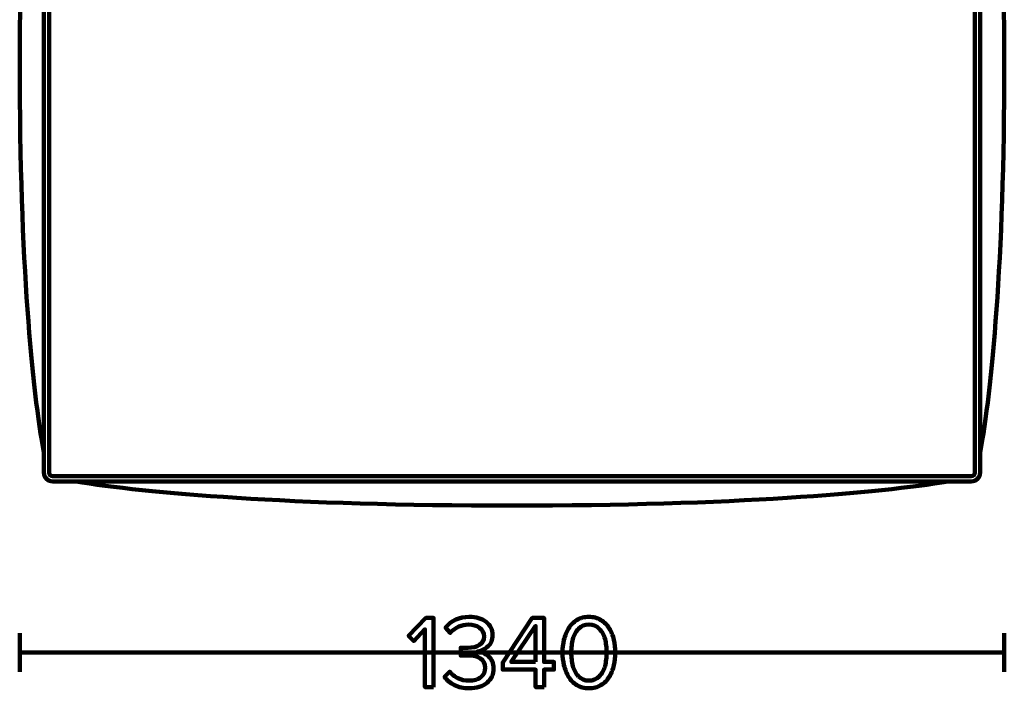
# Model space of a CAD drawing. Units: millimetres. Extents: x -8425 to 8425, y -2350 to 2350.
# Drawn here: x 4860 to 6200, y 476 to 1386 of the extents above; entities that cross this region are included whole.
import ezdxf

# ---------------------------------------------------------------- set-up
doc = ezdxf.new("R2010")
doc.units = ezdxf.units.MM
doc.header["$MEASUREMENT"] = 0
doc.layers.add('layer 1', color=7, linetype='Continuous')

msp = doc.modelspace()

# ---------------------------------------------------------------- linework, layer by layer
at = {"layer": 'layer 1', "lineweight": 211}
for points, knots in [([(4905.1767, 1891.3383), (4905.1767, 1891.3383), (5148.1211, 1891.3383), (5148.1211, 1891.3383), (5151.4438, 1891.3383), (5154.4594, 1889.984), (5156.6408, 1887.8024), (5156.6408, 1887.8024), (5156.6489, 1887.7943), (5156.6489, 1887.7943), (5154.472, 1885.6132), (5153.1211, 1882.6011), (5153.1211, 1879.2827), (5153.1211, 1879.2827), (5153.1211, 1629.2827), (5153.1211, 1629.2827), (5153.1211, 1625.9601), (5154.4753, 1622.9445), (5156.657, 1620.763), (5158.8385, 1618.5813), (5161.8541, 1617.2271), (5165.1767, 1617.2271), (5165.1767, 1617.2271), (6155.1767, 1617.2271), (6155.1767, 1617.2271), (6158.4953, 1617.2271), (6161.5074, 1618.578), (6163.6882, 1620.7549), (6163.6882, 1620.7549), (6163.6964, 1620.7468), (6163.6964, 1620.7468), (6165.8781, 1618.5653), (6167.2323, 1615.5497), (6167.2323, 1612.2271), (6167.2323, 1612.2271), (6167.2323, 1581.2929), (6167.2323, 1581.2929), (6164.736, 1581.12), (6162.2395, 1580.9495), (6159.743, 1580.7815), (6093.4137, 1600.0965), (6037.4733, 1605.5144), (5902.9373, 1605.5144), (5902.9373, 1605.5144), (5660.1766, 1605.5144), (5660.1766, 1605.5144), (5660.1766, 1605.5144), (5417.4159, 1605.5144), (5417.4159, 1605.5144), (5282.8799, 1605.5144), (5226.9395, 1600.0965), (5160.6102, 1580.7815), (5157.9885, 1580.9579), (5155.3668, 1581.1371), (5152.7454, 1581.3189), (5145.0305, 1581.8539), (5136.3713, 1579.4584), (5135.6526, 1571.1305), (5135.3176, 1567.2489), (5137.9482, 1562.5653), (5145.5595, 1557.6284), (5148.1284, 1555.3107), (5150.7734, 1552.5928), (5152.6134, 1549.1956), (5170.6061, 1515.9692), (5184.0888, 1491.8677), (5201.6739, 1465.2643), (5192.3119, 1463.4555), (5189.3325, 1460.4694), (5190.5468, 1456.1775), (5191.619, 1452.3868), (5195.7126, 1448.0831), (5198.8156, 1444.8494), (5218.3807, 1424.4667), (5237.7433, 1417.973), (5262.0816, 1413.2635), (5297.4037, 1406.4302), (5367.703, 1404.3974), (5417.4159, 1404.3974), (5417.4159, 1404.3974), (5660.1766, 1404.3974), (5660.1766, 1404.3974), (5660.1766, 1404.3974), (5902.9373, 1404.3974), (5902.9373, 1404.3974), (5952.6502, 1404.3974), (6022.9495, 1406.4302), (6058.2716, 1413.2635), (6082.6099, 1417.973), (6101.9725, 1424.4667), (6121.5376, 1444.8494), (6124.6406, 1448.0831), (6128.7342, 1452.3868), (6129.8064, 1456.1775), (6131.0207, 1460.4694), (6128.0413, 1463.4555), (6118.6793, 1465.2643), (6136.0984, 1491.6166), (6149.493, 1515.5156), (6167.2323, 1548.2588), (6167.2323, 1548.2588), (6167.2323, 769.2827), (6167.2323, 769.2827), (6167.2323, 765.9601), (6165.8781, 762.9446), (6163.6964, 760.7629), (6161.5149, 758.5814), (6158.4993, 757.2271), (6155.1767, 757.2271), (5743.9787, 757.2271), (5331.2342, 757.2271), (4905.1767, 757.2271), (4901.8541, 757.2271), (4898.8385, 758.5814), (4896.657, 760.7629), (4894.4753, 762.9446), (4893.1211, 765.9601), (4893.1211, 769.2827), (4893.1211, 769.2827), (4893.1211, 1879.2827), (4893.1211, 1879.2827), (4893.1211, 1882.6053), (4894.4753, 1885.6209), (4896.657, 1887.8024), (4898.8385, 1889.9841), (4901.8541, 1891.3383), (4905.1767, 1891.3383)], [0, 0, 0, 0, 0.023809524, 0.023809524, 0.023809524, 0.047619048, 0.047619048, 0.047619048, 0.071428571, 0.071428571, 0.071428571, 0.095238095, 0.095238095, 0.095238095, 0.119047619, 0.119047619, 0.119047619, 0.142857143, 0.142857143, 0.142857143, 0.166666667, 0.166666667, 0.166666667, 0.19047619, 0.19047619, 0.19047619, 0.214285714, 0.214285714, 0.214285714, 0.238095238, 0.238095238, 0.238095238, 0.261904762, 0.261904762, 0.261904762, 0.285714286, 0.285714286, 0.285714286, 0.30952381, 0.30952381, 0.30952381, 0.333333333, 0.333333333, 0.333333333, 0.357142857, 0.357142857, 0.357142857, 0.380952381, 0.380952381, 0.380952381, 0.404761905, 0.404761905, 0.404761905, 0.428571429, 0.428571429, 0.428571429, 0.452380952, 0.452380952, 0.452380952, 0.476190476, 0.476190476, 0.476190476, 0.5, 0.5, 0.5, 0.523809524, 0.523809524, 0.523809524, 0.547619048, 0.547619048, 0.547619048, 0.571428571, 0.571428571, 0.571428571, 0.595238095, 0.595238095, 0.595238095, 0.619047619, 0.619047619, 0.619047619, 0.642857143, 0.642857143, 0.642857143, 0.666666667, 0.666666667, 0.666666667, 0.69047619, 0.69047619, 0.69047619, 0.714285714, 0.714285714, 0.714285714, 0.738095238, 0.738095238, 0.738095238, 0.761904762, 0.761904762, 0.761904762, 0.785714286, 0.785714286, 0.785714286, 0.80952381, 0.80952381, 0.80952381, 0.833333333, 0.833333333, 0.833333333, 0.857142857, 0.857142857, 0.857142857, 0.880952381, 0.880952381, 0.880952381, 0.904761905, 0.904761905, 0.904761905, 0.928571429, 0.928571429, 0.928571429, 0.952380952, 0.952380952, 0.952380952, 0.976190476, 0.976190476, 0.976190476, 1, 1, 1, 1]), ([(4893.1211, 796.5456), (4877.4665, 880.435), (4860.1767, 1056.3291), (4860.1767, 1324.2827), (4860.1767, 1592.2362), (4877.4665, 1768.1303), (4893.1211, 1852.0197), (4893.1211, 1852.0197), (4893.1211, 796.5456), (4893.1211, 796.5456)], [0, 0, 0, 0, 0.333333333, 0.333333333, 0.333333333, 0.666666667, 0.666666667, 0.666666667, 1, 1, 1, 1]), ([(6167.2323, 796.5457), (6182.8869, 880.4351), (6200.1767, 1056.3292), (6200.1767, 1324.2827), (6200.1767, 1592.2362), (6182.8869, 1768.1303), (6167.2323, 1852.0197), (6167.2323, 1852.0197), (6167.2323, 1629.2827), (6167.2323, 1629.2827), (6167.2323, 1625.9601), (6165.8781, 1622.9445), (6163.6964, 1620.763), (6163.6964, 1620.763), (6163.6882, 1620.7549), (6163.6882, 1620.7549), (6163.6882, 1620.7549), (6163.6964, 1620.7468), (6163.6964, 1620.7468), (6165.8781, 1618.5653), (6167.2323, 1615.5497), (6167.2323, 1612.2271), (6167.2323, 1612.2271), (6167.2323, 1581.2929), (6167.2323, 1581.2929), (6167.2323, 1581.2929), (6167.6078, 1581.3189), (6167.6078, 1581.3189), (6175.3227, 1581.8539), (6183.9819, 1579.4584), (6184.7006, 1571.1305), (6185.0356, 1567.2489), (6182.405, 1562.5653), (6174.7937, 1557.6284), (6172.2248, 1555.3107), (6169.5798, 1552.5928), (6167.7398, 1549.1956), (6167.7398, 1549.1956), (6167.2323, 1548.2588), (6167.2323, 1548.2588), (6167.2323, 1548.2588), (6167.2323, 796.5457), (6167.2323, 796.5457)], [0, 0, 0, 0, 0.071428571, 0.071428571, 0.071428571, 0.142857143, 0.142857143, 0.142857143, 0.214285714, 0.214285714, 0.214285714, 0.285714286, 0.285714286, 0.285714286, 0.357142857, 0.357142857, 0.357142857, 0.428571429, 0.428571429, 0.428571429, 0.5, 0.5, 0.5, 0.571428571, 0.571428571, 0.571428571, 0.642857143, 0.642857143, 0.642857143, 0.714285714, 0.714285714, 0.714285714, 0.785714286, 0.785714286, 0.785714286, 0.857142857, 0.857142857, 0.857142857, 0.928571429, 0.928571429, 0.928571429, 1, 1, 1, 1]), ([(6123.8808, 757.2271), (6029.5052, 741.5725), (5831.6244, 724.2827), (5530.1767, 724.2827), (5228.729, 724.2827), (5030.8482, 741.5725), (4936.4726, 757.2271), (4936.4726, 757.2271), (6123.8808, 757.2271), (6123.8808, 757.2271)], [0, 0, 0, 0, 0.333333333, 0.333333333, 0.333333333, 0.666666667, 0.666666667, 0.666666667, 1, 1, 1, 1])]:
    msp.add_open_spline(points, degree=3, knots=knots, dxfattribs=at)
at = {"layer": 'layer 1', "lineweight": 158}
msp.add_open_spline([(6155.1767, 764.2827), (5738.51, 764.2827), (5321.8434, 764.2827), (4905.1767, 764.2827), (4902.4268, 764.2827), (4900.1767, 766.5327), (4900.1767, 769.2827), (4900.1767, 769.2827), (4900.1767, 1879.2827), (4900.1767, 1879.2827), (4900.1767, 1882.0327), (4902.4278, 1884.2827), (4905.1767, 1884.2827), (4905.1767, 1884.2827), (5148.1211, 1884.2827), (5148.1211, 1884.2827), (5150.8703, 1884.2827), (5153.1211, 1882.0319), (5153.1211, 1879.2827), (5153.1211, 1879.2827), (5153.1211, 1640.2221), (5153.1211, 1640.2221), (5153.1211, 1640.2221), (5153.1211, 1629.2827), (5153.1211, 1629.2827), (5153.1211, 1625.9601), (5154.4753, 1622.9445), (5156.657, 1620.763), (5158.8385, 1618.5813), (5161.8541, 1617.2271), (5165.1767, 1617.2271), (5165.1767, 1617.2271), (5173.6229, 1617.2271), (5173.6229, 1617.2271), (5173.6229, 1617.2271), (6155.1767, 1617.2271), (6155.1767, 1617.2271), (6157.9256, 1617.2271), (6160.1767, 1614.976), (6160.1767, 1612.2271), (6160.1767, 1612.2271), (6160.1767, 1580.8107), (6160.1767, 1580.8107), (6160.1767, 1580.8107), (6159.743, 1580.7815), (6159.743, 1580.7815), (6093.4137, 1600.0965), (6037.4733, 1605.5144), (5902.9373, 1605.5144), (5902.9373, 1605.5144), (5660.1766, 1605.5144), (5660.1766, 1605.5144), (5660.1766, 1605.5144), (5417.4159, 1605.5144), (5417.4159, 1605.5144), (5282.8799, 1605.5144), (5226.9395, 1600.0965), (5160.6102, 1580.7815), (5157.9885, 1580.9579), (5155.3668, 1581.1371), (5152.7454, 1581.3189), (5145.0305, 1581.8539), (5136.3713, 1579.4584), (5135.6526, 1571.1305), (5135.3176, 1567.2489), (5137.9482, 1562.5653), (5145.5595, 1557.6284), (5148.1284, 1555.3107), (5150.7734, 1552.5928), (5152.6134, 1549.1956), (5170.6061, 1515.9692), (5184.0888, 1491.8677), (5201.6739, 1465.2643), (5192.3119, 1463.4555), (5189.3325, 1460.4694), (5190.5468, 1456.1775), (5191.619, 1452.3868), (5195.7126, 1448.0831), (5198.8156, 1444.8494), (5218.3807, 1424.4667), (5237.7433, 1417.973), (5262.0816, 1413.2635), (5297.4037, 1406.4302), (5367.703, 1404.3974), (5417.4159, 1404.3974), (5417.4159, 1404.3974), (5660.1766, 1404.3974), (5660.1766, 1404.3974), (5660.1766, 1404.3974), (5902.9373, 1404.3974), (5902.9373, 1404.3974), (5952.6502, 1404.3974), (6022.9495, 1406.4302), (6058.2716, 1413.2635), (6082.6099, 1417.973), (6101.9725, 1424.4667), (6121.5376, 1444.8494), (6124.6406, 1448.0831), (6128.7342, 1452.3868), (6129.8064, 1456.1775), (6131.0207, 1460.4694), (6128.0413, 1463.4555), (6118.6793, 1465.2643), (6133.7163, 1488.0129), (6145.7541, 1508.9331), (6160.1767, 1535.2925), (6160.1767, 1535.2925), (6160.1767, 769.2827), (6160.1767, 769.2827), (6160.1767, 766.5338), (6157.9267, 764.2827), (6155.1767, 764.2827)], degree=3, knots=[0, 0, 0, 0, 0.027027027, 0.027027027, 0.027027027, 0.054054054, 0.054054054, 0.054054054, 0.081081081, 0.081081081, 0.081081081, 0.108108108, 0.108108108, 0.108108108, 0.135135135, 0.135135135, 0.135135135, 0.162162162, 0.162162162, 0.162162162, 0.189189189, 0.189189189, 0.189189189, 0.216216216, 0.216216216, 0.216216216, 0.243243243, 0.243243243, 0.243243243, 0.27027027, 0.27027027, 0.27027027, 0.297297297, 0.297297297, 0.297297297, 0.324324324, 0.324324324, 0.324324324, 0.351351351, 0.351351351, 0.351351351, 0.378378378, 0.378378378, 0.378378378, 0.405405405, 0.405405405, 0.405405405, 0.432432432, 0.432432432, 0.432432432, 0.459459459, 0.459459459, 0.459459459, 0.486486486, 0.486486486, 0.486486486, 0.513513514, 0.513513514, 0.513513514, 0.540540541, 0.540540541, 0.540540541, 0.567567568, 0.567567568, 0.567567568, 0.594594595, 0.594594595, 0.594594595, 0.621621622, 0.621621622, 0.621621622, 0.648648649, 0.648648649, 0.648648649, 0.675675676, 0.675675676, 0.675675676, 0.702702703, 0.702702703, 0.702702703, 0.72972973, 0.72972973, 0.72972973, 0.756756757, 0.756756757, 0.756756757, 0.783783784, 0.783783784, 0.783783784, 0.810810811, 0.810810811, 0.810810811, 0.837837838, 0.837837838, 0.837837838, 0.864864865, 0.864864865, 0.864864865, 0.891891892, 0.891891892, 0.891891892, 0.918918919, 0.918918919, 0.918918919, 0.945945946, 0.945945946, 0.945945946, 0.972972973, 0.972972973, 0.972972973, 1, 1, 1, 1], dxfattribs=at)
at = {"layer": 'layer 1', "color": 7, "lineweight": 211}
for points, knots in [([(5423.3563, 477.3636), (5423.3563, 477.3636), (5411.6441, 477.3636), (5411.6441, 477.3636), (5411.6441, 477.3636), (5411.6441, 555.962), (5411.6441, 555.962), (5411.6441, 555.962), (5396.5453, 540.0165), (5396.5453, 540.0165), (5396.5453, 540.0165), (5389.4898, 547.2131), (5389.4898, 547.2131), (5389.4898, 547.2131), (5413.0552, 571.4841), (5413.0552, 571.4841), (5413.0552, 571.4841), (5423.3563, 571.4841), (5423.3563, 571.4841), (5423.3563, 571.4841), (5423.3563, 477.3636), (5423.3563, 477.3636)], [0, 0, 0, 0, 0.142857143, 0.142857143, 0.142857143, 0.285714286, 0.285714286, 0.285714286, 0.428571429, 0.428571429, 0.428571429, 0.571428571, 0.571428571, 0.571428571, 0.714285714, 0.714285714, 0.714285714, 0.857142857, 0.857142857, 0.857142857, 1, 1, 1, 1]), ([(5471.8982, 475.6703), (5464.3723, 475.6703), (5457.6931, 477.1284), (5451.8606, 480.0447), (5446.028, 482.961), (5441.5595, 486.6769), (5438.4551, 491.1924), (5438.4551, 491.1924), (5445.3695, 498.5301), (5445.3695, 498.5301), (5448.1917, 494.7672), (5451.9076, 491.7568), (5456.5172, 489.4991), (5461.1268, 487.2413), (5466.1597, 486.1124), (5471.616, 486.1124), (5478.4834, 486.1124), (5483.8691, 487.6882), (5487.7731, 490.8396), (5491.6772, 493.9911), (5493.6292, 498.2949), (5493.6292, 503.7512), (5493.6292, 509.3956), (5491.536, 513.5819), (5487.3498, 516.31), (5483.1635, 519.0381), (5477.4485, 520.4022), (5470.2049, 520.4022), (5464.6546, 520.4022), (5461.409, 520.3552), (5460.4683, 520.2611), (5460.4683, 520.2611), (5460.4683, 530.9855), (5460.4683, 530.9855), (5461.5031, 530.8914), (5464.7486, 530.8444), (5470.2049, 530.8444), (5476.6019, 530.8444), (5481.8465, 532.1379), (5485.9387, 534.7249), (5490.0309, 537.3119), (5492.077, 541.1924), (5492.077, 546.3665), (5492.077, 551.3524), (5490.0779, 555.2799), (5486.0798, 558.1492), (5482.0817, 561.0184), (5477.0723, 562.453), (5471.0516, 562.453), (5461.5501, 562.453), (5453.2717, 558.6431), (5446.2162, 551.0231), (5446.2162, 551.0231), (5439.7251, 558.3609), (5439.7251, 558.3609), (5447.7213, 568.0504), (5458.4457, 572.8952), (5471.8982, 572.8952), (5481.2115, 572.8952), (5488.855, 570.661), (5494.8286, 566.1925), (5500.8023, 561.724), (5503.7891, 555.5857), (5503.7891, 547.7776), (5503.7891, 541.5687), (5501.7195, 536.6064), (5497.5803, 532.8905), (5493.441, 529.1746), (5488.7374, 526.8462), (5483.4692, 525.9055), (5488.6433, 525.4351), (5493.5586, 523.1774), (5498.2153, 519.1322), (5502.8719, 515.0871), (5505.2002, 509.6308), (5505.2002, 502.7634), (5505.2002, 494.7672), (5502.1899, 488.2526), (5496.1692, 483.2197), (5490.1485, 478.1867), (5482.0581, 475.6703), (5471.8982, 475.6703)], [0, 0, 0, 0, 0.037037037, 0.037037037, 0.037037037, 0.074074074, 0.074074074, 0.074074074, 0.111111111, 0.111111111, 0.111111111, 0.148148148, 0.148148148, 0.148148148, 0.185185185, 0.185185185, 0.185185185, 0.222222222, 0.222222222, 0.222222222, 0.259259259, 0.259259259, 0.259259259, 0.296296296, 0.296296296, 0.296296296, 0.333333333, 0.333333333, 0.333333333, 0.37037037, 0.37037037, 0.37037037, 0.407407407, 0.407407407, 0.407407407, 0.444444444, 0.444444444, 0.444444444, 0.481481481, 0.481481481, 0.481481481, 0.518518519, 0.518518519, 0.518518519, 0.555555556, 0.555555556, 0.555555556, 0.592592593, 0.592592593, 0.592592593, 0.62962963, 0.62962963, 0.62962963, 0.666666667, 0.666666667, 0.666666667, 0.703703704, 0.703703704, 0.703703704, 0.740740741, 0.740740741, 0.740740741, 0.777777778, 0.777777778, 0.777777778, 0.814814815, 0.814814815, 0.814814815, 0.851851852, 0.851851852, 0.851851852, 0.888888889, 0.888888889, 0.888888889, 0.925925926, 0.925925926, 0.925925926, 0.962962963, 0.962962963, 0.962962963, 1, 1, 1, 1]), ([(5573.9209, 477.3636), (5573.9209, 477.3636), (5562.2088, 477.3636), (5562.2088, 477.3636), (5562.2088, 477.3636), (5562.2088, 501.2112), (5562.2088, 501.2112), (5562.2088, 501.2112), (5517.4768, 501.2112), (5517.4768, 501.2112), (5517.4768, 501.2112), (5517.4768, 510.9478), (5517.4768, 510.9478), (5517.4768, 510.9478), (5557.8343, 571.4841), (5557.8343, 571.4841), (5557.8343, 571.4841), (5573.9209, 571.4841), (5573.9209, 571.4841), (5573.9209, 571.4841), (5573.9209, 511.5123), (5573.9209, 511.5123), (5573.9209, 511.5123), (5587.1853, 511.5123), (5587.1853, 511.5123), (5587.1853, 511.5123), (5587.1853, 501.2112), (5587.1853, 501.2112), (5587.1853, 501.2112), (5573.9209, 501.2112), (5573.9209, 501.2112), (5573.9209, 501.2112), (5573.9209, 477.3636), (5573.9209, 477.3636)], [0, 0, 0, 0, 0.090909091, 0.090909091, 0.090909091, 0.181818182, 0.181818182, 0.181818182, 0.272727273, 0.272727273, 0.272727273, 0.363636364, 0.363636364, 0.363636364, 0.454545455, 0.454545455, 0.454545455, 0.545454545, 0.545454545, 0.545454545, 0.636363636, 0.636363636, 0.636363636, 0.727272727, 0.727272727, 0.727272727, 0.818181818, 0.818181818, 0.818181818, 0.909090909, 0.909090909, 0.909090909, 1, 1, 1, 1]), ([(5634.8805, 475.6703), (5628.6717, 475.6703), (5623.1919, 477.1049), (5618.4412, 479.9741), (5613.6905, 482.8434), (5609.9275, 486.6769), (5607.1524, 491.4746), (5604.3772, 496.2724), (5602.3076, 501.4464), (5600.9435, 506.9967), (5599.5795, 512.5471), (5598.8974, 518.3326), (5598.8974, 524.3533), (5598.8974, 530.374), (5599.5795, 536.1595), (5600.9435, 541.7098), (5602.3076, 547.2602), (5604.3772, 552.4107), (5607.1524, 557.1614), (5609.9275, 561.9121), (5613.6905, 565.7221), (5618.4412, 568.5913), (5623.1919, 571.4606), (5628.6717, 572.8952), (5634.8805, 572.8952), (5640.9953, 572.8952), (5646.4516, 571.4606), (5651.2493, 568.5913), (5656.047, 565.7221), (5659.8335, 561.9121), (5662.6087, 557.1614), (5665.3838, 552.4107), (5667.4535, 547.2602), (5668.8175, 541.7098), (5670.1816, 536.1595), (5670.8636, 530.374), (5670.8636, 524.3533), (5670.8636, 518.3326), (5670.1816, 512.5471), (5668.8175, 506.9967), (5667.4535, 501.4464), (5665.3838, 496.2724), (5662.6087, 491.4746), (5659.8335, 486.6769), (5656.047, 482.8434), (5651.2493, 479.9741), (5646.4516, 477.1049), (5640.9953, 475.6703), (5634.8805, 475.6703)], [0, 0, 0, 0, 0.0625, 0.0625, 0.0625, 0.125, 0.125, 0.125, 0.1875, 0.1875, 0.1875, 0.25, 0.25, 0.25, 0.3125, 0.3125, 0.3125, 0.375, 0.375, 0.375, 0.4375, 0.4375, 0.4375, 0.5, 0.5, 0.5, 0.5625, 0.5625, 0.5625, 0.625, 0.625, 0.625, 0.6875, 0.6875, 0.6875, 0.75, 0.75, 0.75, 0.8125, 0.8125, 0.8125, 0.875, 0.875, 0.875, 0.9375, 0.9375, 0.9375, 1, 1, 1, 1]), ([(5562.2088, 511.5123), (5562.2088, 511.5123), (5562.2088, 560.6186), (5562.2088, 560.6186), (5562.2088, 560.6186), (5529.189, 511.5123), (5529.189, 511.5123), (5529.189, 511.5123), (5562.2088, 511.5123), (5562.2088, 511.5123)], [0, 0, 0, 0, 0.333333333, 0.333333333, 0.333333333, 0.666666667, 0.666666667, 0.666666667, 1, 1, 1, 1]), ([(5620.7695, 491.9685), (5624.5324, 488.0645), (5629.2361, 486.1124), (5634.8805, 486.1124), (5640.5249, 486.1124), (5645.2286, 488.0645), (5648.9915, 491.9685), (5652.7545, 495.8726), (5655.3415, 500.5527), (5656.7526, 506.009), (5658.1637, 511.4652), (5658.8693, 517.58), (5658.8693, 524.3533), (5658.8693, 531.1266), (5658.1637, 537.2414), (5656.7526, 542.6976), (5655.3415, 548.1539), (5652.7545, 552.8105), (5648.9915, 556.6675), (5645.2286, 560.5245), (5640.5249, 562.453), (5634.8805, 562.453), (5629.2361, 562.453), (5624.5324, 560.5245), (5620.7695, 556.6675), (5617.0066, 552.8105), (5614.4195, 548.1539), (5613.0084, 542.6976), (5611.5973, 537.2414), (5610.8918, 531.1266), (5610.8918, 524.3533), (5610.8918, 517.58), (5611.5973, 511.4652), (5613.0084, 506.009), (5614.4195, 500.5527), (5617.0066, 495.8726), (5620.7695, 491.9685)], [0, 0, 0, 0, 0.083333333, 0.083333333, 0.083333333, 0.166666667, 0.166666667, 0.166666667, 0.25, 0.25, 0.25, 0.333333333, 0.333333333, 0.333333333, 0.416666667, 0.416666667, 0.416666667, 0.5, 0.5, 0.5, 0.583333333, 0.583333333, 0.583333333, 0.666666667, 0.666666667, 0.666666667, 0.75, 0.75, 0.75, 0.833333333, 0.833333333, 0.833333333, 0.916666667, 0.916666667, 0.916666667, 1, 1, 1, 1])]:
    msp.add_open_spline(points, degree=3, knots=knots, dxfattribs=at)
at = {"layer": 'layer 1'}
for points, knots in [([(5423.3563, 477.3636), (5423.3563, 477.3636), (5411.6441, 477.3636), (5411.6441, 477.3636), (5411.6441, 477.3636), (5411.6441, 555.962), (5411.6441, 555.962), (5411.6441, 555.962), (5396.5453, 540.0165), (5396.5453, 540.0165), (5396.5453, 540.0165), (5389.4898, 547.2131), (5389.4898, 547.2131), (5389.4898, 547.2131), (5413.0552, 571.4841), (5413.0552, 571.4841), (5413.0552, 571.4841), (5423.3563, 571.4841), (5423.3563, 571.4841), (5423.3563, 571.4841), (5423.3563, 477.3636), (5423.3563, 477.3636)], [0, 0, 0, 0, 0.142857143, 0.142857143, 0.142857143, 0.285714286, 0.285714286, 0.285714286, 0.428571429, 0.428571429, 0.428571429, 0.571428571, 0.571428571, 0.571428571, 0.714285714, 0.714285714, 0.714285714, 0.857142857, 0.857142857, 0.857142857, 1, 1, 1, 1]), ([(5471.8982, 475.6703), (5464.3723, 475.6703), (5457.6931, 477.1284), (5451.8606, 480.0447), (5446.028, 482.961), (5441.5595, 486.6769), (5438.4551, 491.1924), (5438.4551, 491.1924), (5445.3695, 498.5301), (5445.3695, 498.5301), (5448.1917, 494.7672), (5451.9076, 491.7568), (5456.5172, 489.4991), (5461.1268, 487.2413), (5466.1597, 486.1124), (5471.616, 486.1124), (5478.4834, 486.1124), (5483.8691, 487.6882), (5487.7731, 490.8396), (5491.6772, 493.9911), (5493.6292, 498.2949), (5493.6292, 503.7512), (5493.6292, 509.3956), (5491.536, 513.5819), (5487.3498, 516.31), (5483.1635, 519.0381), (5477.4485, 520.4022), (5470.2049, 520.4022), (5464.6546, 520.4022), (5461.409, 520.3552), (5460.4683, 520.2611), (5460.4683, 520.2611), (5460.4683, 530.9855), (5460.4683, 530.9855), (5461.5031, 530.8914), (5464.7486, 530.8444), (5470.2049, 530.8444), (5476.6019, 530.8444), (5481.8465, 532.1379), (5485.9387, 534.7249), (5490.0309, 537.3119), (5492.077, 541.1924), (5492.077, 546.3665), (5492.077, 551.3524), (5490.0779, 555.2799), (5486.0798, 558.1492), (5482.0817, 561.0184), (5477.0723, 562.453), (5471.0516, 562.453), (5461.5501, 562.453), (5453.2717, 558.6431), (5446.2162, 551.0231), (5446.2162, 551.0231), (5439.7251, 558.3609), (5439.7251, 558.3609), (5447.7213, 568.0504), (5458.4457, 572.8952), (5471.8982, 572.8952), (5481.2115, 572.8952), (5488.855, 570.661), (5494.8286, 566.1925), (5500.8023, 561.724), (5503.7891, 555.5857), (5503.7891, 547.7776), (5503.7891, 541.5687), (5501.7195, 536.6064), (5497.5803, 532.8905), (5493.441, 529.1746), (5488.7374, 526.8462), (5483.4692, 525.9055), (5488.6433, 525.4351), (5493.5586, 523.1774), (5498.2153, 519.1322), (5502.8719, 515.0871), (5505.2002, 509.6308), (5505.2002, 502.7634), (5505.2002, 494.7672), (5502.1899, 488.2526), (5496.1692, 483.2197), (5490.1485, 478.1867), (5482.0581, 475.6703), (5471.8982, 475.6703)], [0, 0, 0, 0, 0.037037037, 0.037037037, 0.037037037, 0.074074074, 0.074074074, 0.074074074, 0.111111111, 0.111111111, 0.111111111, 0.148148148, 0.148148148, 0.148148148, 0.185185185, 0.185185185, 0.185185185, 0.222222222, 0.222222222, 0.222222222, 0.259259259, 0.259259259, 0.259259259, 0.296296296, 0.296296296, 0.296296296, 0.333333333, 0.333333333, 0.333333333, 0.37037037, 0.37037037, 0.37037037, 0.407407407, 0.407407407, 0.407407407, 0.444444444, 0.444444444, 0.444444444, 0.481481481, 0.481481481, 0.481481481, 0.518518519, 0.518518519, 0.518518519, 0.555555556, 0.555555556, 0.555555556, 0.592592593, 0.592592593, 0.592592593, 0.62962963, 0.62962963, 0.62962963, 0.666666667, 0.666666667, 0.666666667, 0.703703704, 0.703703704, 0.703703704, 0.740740741, 0.740740741, 0.740740741, 0.777777778, 0.777777778, 0.777777778, 0.814814815, 0.814814815, 0.814814815, 0.851851852, 0.851851852, 0.851851852, 0.888888889, 0.888888889, 0.888888889, 0.925925926, 0.925925926, 0.925925926, 0.962962963, 0.962962963, 0.962962963, 1, 1, 1, 1]), ([(5573.9209, 477.3636), (5573.9209, 477.3636), (5562.2088, 477.3636), (5562.2088, 477.3636), (5562.2088, 477.3636), (5562.2088, 501.2112), (5562.2088, 501.2112), (5562.2088, 501.2112), (5517.4768, 501.2112), (5517.4768, 501.2112), (5517.4768, 501.2112), (5517.4768, 510.9478), (5517.4768, 510.9478), (5517.4768, 510.9478), (5557.8343, 571.4841), (5557.8343, 571.4841), (5557.8343, 571.4841), (5573.9209, 571.4841), (5573.9209, 571.4841), (5573.9209, 571.4841), (5573.9209, 511.5123), (5573.9209, 511.5123), (5573.9209, 511.5123), (5587.1853, 511.5123), (5587.1853, 511.5123), (5587.1853, 511.5123), (5587.1853, 501.2112), (5587.1853, 501.2112), (5587.1853, 501.2112), (5573.9209, 501.2112), (5573.9209, 501.2112), (5573.9209, 501.2112), (5573.9209, 477.3636), (5573.9209, 477.3636)], [0, 0, 0, 0, 0.090909091, 0.090909091, 0.090909091, 0.181818182, 0.181818182, 0.181818182, 0.272727273, 0.272727273, 0.272727273, 0.363636364, 0.363636364, 0.363636364, 0.454545455, 0.454545455, 0.454545455, 0.545454545, 0.545454545, 0.545454545, 0.636363636, 0.636363636, 0.636363636, 0.727272727, 0.727272727, 0.727272727, 0.818181818, 0.818181818, 0.818181818, 0.909090909, 0.909090909, 0.909090909, 1, 1, 1, 1]), ([(5634.8805, 475.6703), (5628.6717, 475.6703), (5623.1919, 477.1049), (5618.4412, 479.9741), (5613.6905, 482.8434), (5609.9275, 486.6769), (5607.1524, 491.4746), (5604.3772, 496.2724), (5602.3076, 501.4464), (5600.9435, 506.9967), (5599.5795, 512.5471), (5598.8974, 518.3326), (5598.8974, 524.3533), (5598.8974, 530.374), (5599.5795, 536.1595), (5600.9435, 541.7098), (5602.3076, 547.2602), (5604.3772, 552.4107), (5607.1524, 557.1614), (5609.9275, 561.9121), (5613.6905, 565.7221), (5618.4412, 568.5913), (5623.1919, 571.4606), (5628.6717, 572.8952), (5634.8805, 572.8952), (5640.9953, 572.8952), (5646.4516, 571.4606), (5651.2493, 568.5913), (5656.047, 565.7221), (5659.8335, 561.9121), (5662.6087, 557.1614), (5665.3838, 552.4107), (5667.4535, 547.2602), (5668.8175, 541.7098), (5670.1816, 536.1595), (5670.8636, 530.374), (5670.8636, 524.3533), (5670.8636, 518.3326), (5670.1816, 512.5471), (5668.8175, 506.9967), (5667.4535, 501.4464), (5665.3838, 496.2724), (5662.6087, 491.4746), (5659.8335, 486.6769), (5656.047, 482.8434), (5651.2493, 479.9741), (5646.4516, 477.1049), (5640.9953, 475.6703), (5634.8805, 475.6703)], [0, 0, 0, 0, 0.0625, 0.0625, 0.0625, 0.125, 0.125, 0.125, 0.1875, 0.1875, 0.1875, 0.25, 0.25, 0.25, 0.3125, 0.3125, 0.3125, 0.375, 0.375, 0.375, 0.4375, 0.4375, 0.4375, 0.5, 0.5, 0.5, 0.5625, 0.5625, 0.5625, 0.625, 0.625, 0.625, 0.6875, 0.6875, 0.6875, 0.75, 0.75, 0.75, 0.8125, 0.8125, 0.8125, 0.875, 0.875, 0.875, 0.9375, 0.9375, 0.9375, 1, 1, 1, 1]), ([(5562.2088, 511.5123), (5562.2088, 511.5123), (5562.2088, 560.6186), (5562.2088, 560.6186), (5562.2088, 560.6186), (5529.189, 511.5123), (5529.189, 511.5123), (5529.189, 511.5123), (5562.2088, 511.5123), (5562.2088, 511.5123)], [0, 0, 0, 0, 0.333333333, 0.333333333, 0.333333333, 0.666666667, 0.666666667, 0.666666667, 1, 1, 1, 1]), ([(5620.7695, 491.9685), (5624.5324, 488.0645), (5629.2361, 486.1124), (5634.8805, 486.1124), (5640.5249, 486.1124), (5645.2286, 488.0645), (5648.9915, 491.9685), (5652.7545, 495.8726), (5655.3415, 500.5527), (5656.7526, 506.009), (5658.1637, 511.4652), (5658.8693, 517.58), (5658.8693, 524.3533), (5658.8693, 531.1266), (5658.1637, 537.2414), (5656.7526, 542.6976), (5655.3415, 548.1539), (5652.7545, 552.8105), (5648.9915, 556.6675), (5645.2286, 560.5245), (5640.5249, 562.453), (5634.8805, 562.453), (5629.2361, 562.453), (5624.5324, 560.5245), (5620.7695, 556.6675), (5617.0066, 552.8105), (5614.4195, 548.1539), (5613.0084, 542.6976), (5611.5973, 537.2414), (5610.8918, 531.1266), (5610.8918, 524.3533), (5610.8918, 517.58), (5611.5973, 511.4652), (5613.0084, 506.009), (5614.4195, 500.5527), (5617.0066, 495.8726), (5620.7695, 491.9685)], [0, 0, 0, 0, 0.083333333, 0.083333333, 0.083333333, 0.166666667, 0.166666667, 0.166666667, 0.25, 0.25, 0.25, 0.333333333, 0.333333333, 0.333333333, 0.416666667, 0.416666667, 0.416666667, 0.5, 0.5, 0.5, 0.583333333, 0.583333333, 0.583333333, 0.666666667, 0.666666667, 0.666666667, 0.75, 0.75, 0.75, 0.833333333, 0.833333333, 0.833333333, 0.916666667, 0.916666667, 0.916666667, 1, 1, 1, 1])]:
    msp.add_open_spline(points, degree=3, knots=knots, dxfattribs=at)
at = {"layer": 'layer 1', "color": 252, "lineweight": 211}
for points in [[(4860.1767, 497.9597), (4860.1767, 497.9597), (4860.1767, 550.6059), (4860.1767, 550.6059)], [(6200.1767, 497.9597), (6200.1767, 497.9597), (6200.1767, 550.6059), (6200.1767, 550.6059)], [(6200.1767, 524.2827), (6200.1767, 524.2827), (4860.1767, 524.2827), (4860.1767, 524.2827)]]:
    msp.add_open_spline(points, degree=3, dxfattribs=at)

doc.saveas('drawing.dxf')
